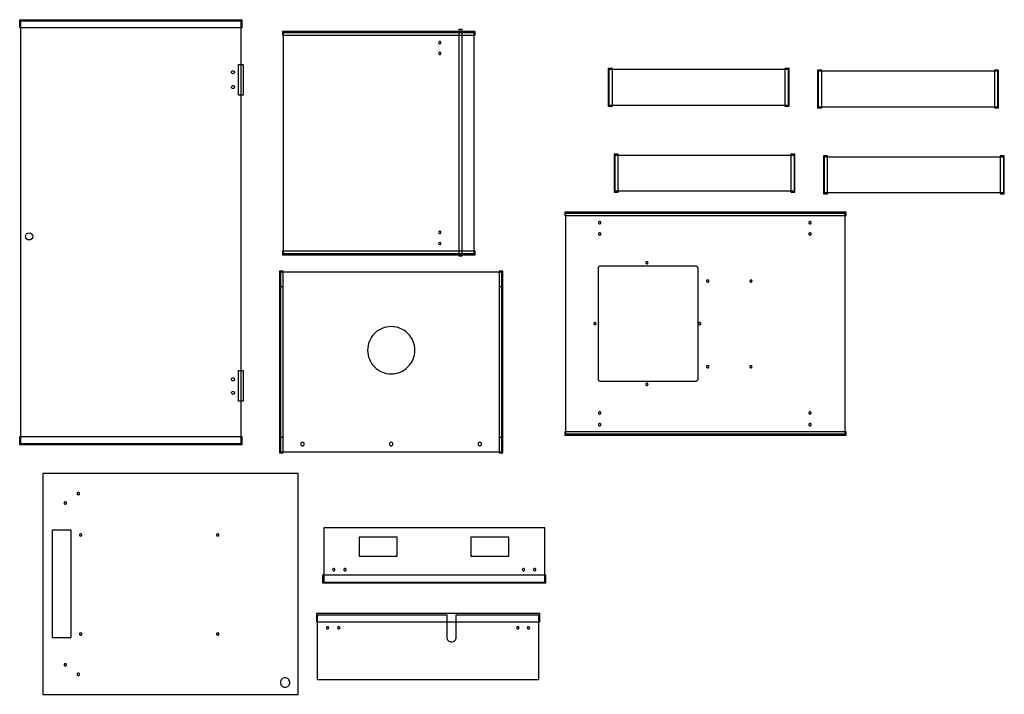
# Model space of a CAD drawing. Extents: x 0 to 173, y -31 to 46.
# Drawn here: x 69 to 173, y -26 to 46 of the extents above; entities that cross this region are included whole.
import ezdxf

# ---------------------------------------------------------------- set-up
doc = ezdxf.new("R2010")
doc.units = 0
doc.layers.add('LAYER_1', color=18, linetype='CONTINUOUS')

msp = doc.modelspace()

# ---------------------------------------------------------------- linework, layer by layer
at = {"layer": 'LAYER_1'}
for points in [[(92.03, 44.98), (68.53, 44.98), (68.53, 45.85), (92.03, 45.85)], [(91.9, 0.98), (68.65, 0.98), (68.65, 45.73), (91.9, 45.73)], [(114.98, 20.86), (115.33, 20.86), (115.33, 44.83), (114.98, 44.83)], [(116.71, 44.22), (116.71, 44.6), (96.33, 44.6), (96.33, 44.22)], [(116.58, 21.1), (116.58, 44.47), (96.39, 44.47), (96.39, 21.1)], [(116.71, 44.22), (116.71, 44.6), (114.96, 44.6), (114.96, 44.22)], [(92.15, 37.85), (91.65, 37.85), (91.65, 41.1), (92.15, 41.1)], [(131.21, 40.69), (130.77, 40.69), (130.77, 36.69), (131.21, 36.69)], [(149.89, 40.69), (149.46, 40.69), (149.46, 36.69), (149.89, 36.69)], [(149.83, 40.57), (130.83, 40.57), (130.83, 36.82), (149.83, 36.82)], [(153.35, 40.52), (152.91, 40.52), (152.91, 36.52), (153.35, 36.52)], [(171.97, 40.39), (152.97, 40.39), (152.97, 36.64), (171.97, 36.64)], [(172.04, 40.52), (171.6, 40.52), (171.6, 36.52), (172.04, 36.52)], [(131.38, 27.61), (131.82, 27.61), (131.82, 31.61), (131.38, 31.61)], [(131.45, 27.73), (150.45, 27.73), (150.45, 31.48), (131.45, 31.48)], [(150.07, 27.61), (150.51, 27.61), (150.51, 31.61), (150.07, 31.61)], [(153.53, 27.43), (153.97, 27.43), (153.97, 31.43), (153.53, 31.43)], [(153.59, 27.55), (172.59, 27.55), (172.59, 31.3), (153.59, 31.3)], [(172.22, 27.43), (172.65, 27.43), (172.65, 31.43), (172.22, 31.43)], [(155.92, 25.12), (155.92, 25.49), (126.17, 25.49), (126.17, 25.12)], [(126.29, 1.99), (126.29, 25.37), (155.79, 25.37), (155.79, 1.99)], [(116.71, 20.97), (116.71, 21.35), (96.33, 21.35), (96.33, 20.97)], [(116.71, 20.97), (116.71, 21.35), (114.96, 21.35), (114.96, 20.97)], [(129.98, 7.56), (129.95, 7.56), (129.93, 7.56), (129.9, 7.57), (129.88, 7.58), (129.86, 7.59), (129.84, 7.6), (129.82, 7.61), (129.8, 7.63), (129.78, 7.65), (129.77, 7.67), (129.76, 7.69), (129.75, 7.71), (129.74, 7.73), (129.73, 7.76), (129.73, 7.78), (129.73, 7.81), (129.73, 19.56), (129.73, 19.58), (129.73, 19.61), (129.74, 19.63), (129.75, 19.65), (129.76, 19.68), (129.77, 19.7), (129.78, 19.72), (129.8, 19.73), (129.82, 19.75), (129.84, 19.76), (129.86, 19.78), (129.88, 19.79), (129.9, 19.8), (129.93, 19.8), (129.95, 19.81), (129.98, 19.81), (139.98, 19.81), (140, 19.81), (140.03, 19.8), (140.05, 19.8), (140.07, 19.79), (140.1, 19.78), (140.12, 19.76), (140.14, 19.75), (140.15, 19.73), (140.17, 19.72), (140.18, 19.7), (140.2, 19.68), (140.21, 19.65), (140.22, 19.63), (140.22, 19.61), (140.23, 19.58), (140.23, 19.56), (140.23, 7.81), (140.23, 7.78), (140.22, 7.76), (140.22, 7.73), (140.21, 7.71), (140.2, 7.69), (140.18, 7.67), (140.17, 7.65), (140.15, 7.63), (140.14, 7.61), (140.12, 7.6), (140.1, 7.59), (140.07, 7.58), (140.05, 7.57), (140.03, 7.56), (140, 7.56), (139.98, 7.56)], [(96, 0), (96.38, 0), (96.38, 19.25), (96, 19.25)], [(96, 17.63), (96.38, 17.63), (96.38, 19.25), (96, 19.25)], [(96.12, 0.13), (119.5, 0.13), (119.5, 19.13), (96.12, 19.13)], [(119.25, 0), (119.62, 0), (119.62, 19.25), (119.25, 19.25)], [(119.25, 17.63), (119.62, 17.63), (119.62, 19.25), (119.25, 19.25)], [(92.15, 5.48), (91.65, 5.48), (91.65, 8.73), (92.15, 8.73)], [(155.92, 1.87), (155.92, 2.24), (126.17, 2.24), (126.17, 1.87)], [(92.03, 0.85), (68.53, 0.85), (68.53, 1.73), (92.03, 1.73)], [(96, 0), (96.38, 0), (96.38, 1.63), (96, 1.63)], [(119.25, 0), (119.62, 0), (119.62, 1.63), (119.25, 1.63)], [(70.97, -25.55), (97.97, -25.55), (97.97, -2.17), (70.97, -2.17)], [(73.97, -19.55), (73.97, -8.17), (71.97, -8.17), (71.97, -19.55)], [(100.68, -13.67), (124.06, -13.67), (124.06, -7.92), (100.68, -7.92)], [(104.43, -10.92), (108.43, -10.92), (108.43, -8.92), (104.43, -8.92)], [(116.25, -10.92), (120.25, -10.92), (120.25, -8.92), (116.25, -8.92)], [(100.56, -13.74), (124.18, -13.74), (124.18, -12.92), (100.56, -12.92)], [(99.9, -17.88), (123.52, -17.88), (123.52, -17.01), (99.9, -17.01)]]:
    msp.add_lwpolyline(points, close=True, dxfattribs=at)
for points in [[(112.83, 43.41, 0.414214), (112.96, 43.29, 0.414214), (113.08, 43.41, 0.414214), (112.96, 43.54, 0.414214)], [(112.83, 42.29, 0.414214), (112.96, 42.16, 0.414214), (113.08, 42.29, 0.414214), (112.96, 42.41, 0.414214)], [(91.09, 40.45, -0.414214), (91.24, 40.29, -0.414214), (91.09, 40.13, -0.414214), (90.93, 40.29, -0.414214)], [(91.09, 38.88, -0.414214), (91.24, 38.73, -0.414214), (91.09, 38.57, -0.414214), (90.93, 38.73, -0.414214)], [(129.73, 24.37, 0.414214), (129.85, 24.24, 0.414214), (129.98, 24.37, 0.414214), (129.85, 24.49, 0.414214)], [(151.98, 24.37, 0.414214), (152.1, 24.24, 0.414214), (152.23, 24.37, 0.414214), (152.1, 24.49, 0.414214)], [(69.53, 23.29, -0.414214), (69.9, 22.92, -0.414214), (69.53, 22.54, -0.414214), (69.15, 22.92, -0.414214)], [(112.83, 23.35, 0.414214), (112.96, 23.22, 0.414214), (113.08, 23.35, 0.414214), (112.96, 23.47, 0.414214)], [(129.73, 23.18, 0.414214), (129.85, 23.06, 0.414214), (129.98, 23.18, 0.414214), (129.85, 23.31, 0.414214)], [(151.98, 23.18, 0.414214), (152.1, 23.06, 0.414214), (152.23, 23.18, 0.414214), (152.1, 23.31, 0.414214)], [(112.83, 22.16, 0.414214), (112.96, 22.04, 0.414214), (113.08, 22.16, 0.414214), (112.96, 22.29, 0.414214)], [(134.85, 20.25, 0.414214), (134.73, 20.13, 0.414214), (134.85, 20, 0.414214), (134.98, 20.13, 0.414214)], [(141.16, 18.18, 0.414214), (141.29, 18.06, 0.414214), (141.42, 18.18, 0.414214), (141.29, 18.31, 0.414214)], [(145.73, 18.18, 0.414214), (145.85, 18.06, 0.414214), (145.98, 18.18, 0.414214), (145.85, 18.31, 0.414214)], [(129.35, 13.82, 0.414214), (129.23, 13.69, 0.414214), (129.35, 13.57, 0.414214), (129.48, 13.69, 0.414214)], [(140.44, 13.82, 0.414214), (140.31, 13.69, 0.414214), (140.44, 13.57, 0.414214), (140.57, 13.69, 0.414214)], [(107.82, 13.37, 0.414214), (105.32, 10.87, 0.414214), (107.82, 8.37, 0.414214), (110.32, 10.87, 0.414214)], [(141.16, 9.12, 0.414214), (141.29, 8.99, 0.414214), (141.42, 9.12, 0.414214), (141.29, 9.24, 0.414214)], [(145.73, 9.12, 0.414214), (145.85, 8.99, 0.414214), (145.98, 9.12, 0.414214), (145.85, 9.24, 0.414214)], [(91.09, 7.95, -0.414214), (91.24, 7.79, -0.414214), (91.09, 7.63, -0.414214), (90.93, 7.79, -0.414214)], [(134.85, 7.38, 0.414214), (134.73, 7.25, 0.414214), (134.85, 7.13, 0.414214), (134.98, 7.25, 0.414214)], [(91.09, 6.51, -0.414214), (91.24, 6.35, -0.414214), (91.09, 6.2, -0.414214), (90.93, 6.35, -0.414214)], [(129.73, 4.24, 0.414214), (129.85, 4.12, 0.414214), (129.98, 4.24, 0.414214), (129.85, 4.37, 0.414214)], [(151.98, 4.24, 0.414214), (152.1, 4.12, 0.414214), (152.23, 4.24, 0.414214), (152.1, 4.37, 0.414214)], [(129.73, 2.99, 0.414214), (129.85, 2.87, 0.414214), (129.98, 2.99, 0.414214), (129.85, 3.12, 0.414214)], [(151.98, 2.99, 0.414214), (152.1, 2.87, 0.414214), (152.23, 2.99, 0.414214), (152.1, 3.12, 0.414214)], [(98.44, 1.13, 0.414214), (98.25, 0.94, 0.414214), (98.44, 0.75, 0.414214), (98.62, 0.94, 0.414214)], [(107.81, 1.13, 0.414214), (107.62, 0.94, 0.414214), (107.81, 0.75, 0.414214), (108, 0.94, 0.414214)], [(117.19, 1.13, 0.414214), (117, 0.94, 0.414214), (117.19, 0.75, 0.414214), (117.38, 0.94, 0.414214)], [(73.22, -5.3, 0.414214), (73.34, -5.42, 0.414214), (73.47, -5.3, 0.414214), (73.34, -5.17, 0.414214)], [(74.59, -4.3, 0.414214), (74.72, -4.42, 0.414214), (74.85, -4.3, 0.414214), (74.72, -4.17, 0.414214)], [(74.84, -8.67, 0.414214), (74.97, -8.8, 0.414214), (75.1, -8.67, 0.414214), (74.97, -8.55, 0.414214)], [(89.34, -8.67, 0.414214), (89.47, -8.8, 0.414214), (89.6, -8.67, 0.414214), (89.47, -8.55, 0.414214)], [(101.75, -12.23, 0.414214), (101.62, -12.36, 0.414214), (101.75, -12.48, 0.414214), (101.87, -12.36, 0.414214)], [(102.93, -12.23, 0.414214), (102.81, -12.36, 0.414214), (102.93, -12.48, 0.414214), (103.06, -12.36, 0.414214)], [(121.81, -12.23, 0.414214), (121.68, -12.36, 0.414214), (121.81, -12.48, 0.414214), (121.93, -12.36, 0.414214)], [(123, -12.23, 0.414214), (122.87, -12.36, 0.414214), (123, -12.48, 0.414214), (123.12, -12.36, 0.414214)], [(123.4, -24.01), (100.02, -24.01), (100.02, -20.51), (100.02, -17.13), (113.7, -17.13), (113.7, -19.5, 0.414214), (114.2, -20, 0.414214), (114.7, -19.5), (114.7, -17.13), (123.4, -17.13)], [(101.08, -18.38, 0.414214), (100.96, -18.51, 0.414214), (101.08, -18.63, 0.414214), (101.21, -18.51, 0.414214)], [(102.27, -18.38, 0.414214), (102.15, -18.51, 0.414214), (102.27, -18.63, 0.414214), (102.4, -18.51, 0.414214)], [(121.21, -18.38, 0.414214), (121.08, -18.51, 0.414214), (121.21, -18.63, 0.414214), (121.33, -18.51, 0.414214)], [(122.33, -18.38, 0.414214), (122.21, -18.51, 0.414214), (122.33, -18.63, 0.414214), (122.46, -18.51, 0.414214)], [(74.84, -19.17, 0.414214), (74.97, -19.3, 0.414214), (75.1, -19.17, 0.414214), (74.97, -19.05, 0.414214)], [(89.34, -19.17, 0.414214), (89.47, -19.3, 0.414214), (89.6, -19.17, 0.414214), (89.47, -19.05, 0.414214)], [(73.22, -22.42, 0.414214), (73.34, -22.55, 0.414214), (73.47, -22.42, 0.414214), (73.34, -22.3, 0.414214)], [(74.59, -23.42, 0.414214), (74.72, -23.55, 0.414214), (74.85, -23.42, 0.414214), (74.72, -23.3, 0.414214)], [(96.09, -24.3, 0.414214), (96.59, -24.8, 0.414214), (97.09, -24.3, 0.414214), (96.59, -23.8, 0.414214)]]:
    msp.add_lwpolyline(points, format="xyb", close=True, dxfattribs=at)

doc.saveas('drawing.dxf')
